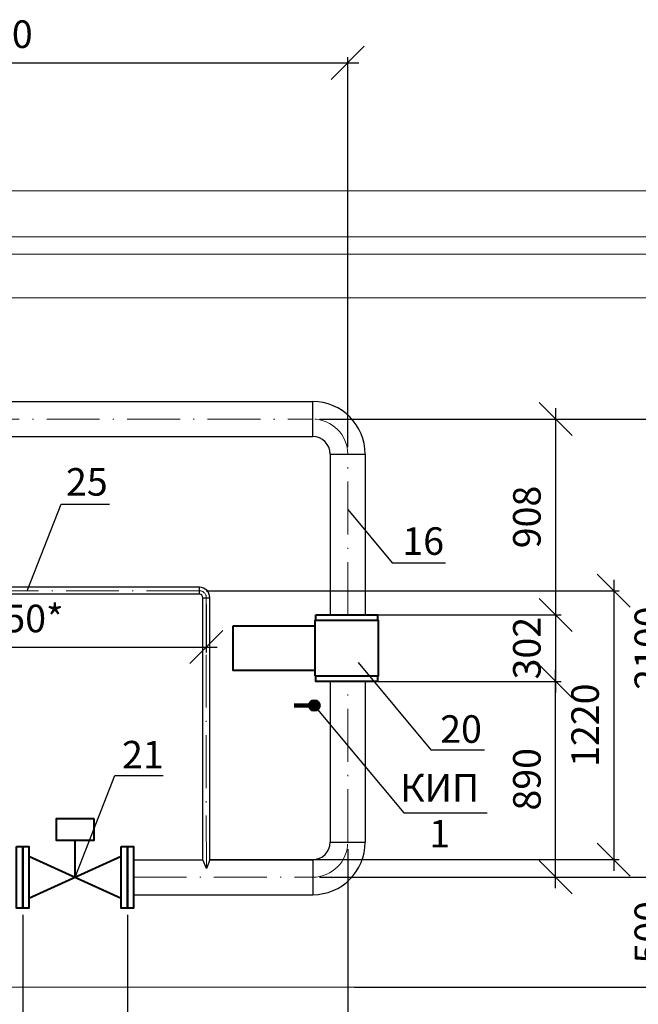
# Model space of a CAD drawing. Units: millimetres. Extents: x -8015 to -312, y -1254 to 100957.
# Drawn here: x -1280 to -1224, y 100588 to 100677 of the extents above; entities that cross this region are included whole.
import ezdxf

# ---------------------------------------------------------------- set-up
doc = ezdxf.new("R2010")
doc.units = ezdxf.units.MM
doc.header["$LTSCALE"] = 0.4
doc.linetypes.add('ACAD_ISO10W100', pattern=[18, 12, -3, 0, -3])
doc.layers.get('0').update_dxf_attribs({"lineweight": 20})
for name, color, linetype, lineweight in [('02 Слой', 4, 'Continuous', 18), ('газ', 247, 'Continuous', 30), ('горелка', 60, 'Continuous', 5), ('штрих-пунктир2', 250, 'ACAD_ISO10W100', 20)]:
    doc.layers.add(name, color=color, linetype=linetype, lineweight=lineweight)
doc.styles.get("Standard").update_dxf_attribs({"font": 'arial.ttf', "height": 2.5})
doc.dimstyles.new('маш100', dxfattribs={"dimscale": 0, "dimtxt": 2, "dimasz": 3, "dimexe": 0.5, "dimexo": 0.625, "dimgap": 1, "dimtad": 1, "dimtoh": 1, "dimdec": 1, "dimlfac": 100, "dimtxsty": 'Standard', "dimblk": 'OBLIQUE', "dimcen": 2.5, "dimdle": 1, "dimadec": 0, "dimazin": 0, "dimtfac": 1, "dimtdec": 1, "dimtmove": 0, "dimatfit": 3, "dimldrblk": 'NONE', "dimfxl": 1, "dimarcsym": 0})

# ---------------------------------------------------------------- blocks, each defined once
blk = doc.blocks.new('_Oblique')
at = {"color": 0, "linetype": 'ByBlock', "lineweight": -2}
blk.add_line((-0.5, -0.5), (0.5, 0.5), dxfattribs=at)
blk = doc.blocks.new('*D91')
at = {"color": 0, "lineweight": -2, "transparency": 16777216}
for p, q in [((-1299.676, 100596.142), (-1299.676, 100571.3)), ((-1279.676, 100596.142), (-1279.676, 100571.3)), ((-1278.676, 100571.8), (-1300.676, 100571.8))]:
    blk.add_line(p, q, dxfattribs=at)
at = {"layer": 'Defpoints', "color": 0, "transparency": 16777216}
for p in [(-1299.676, 100596.767), (-1279.676, 100596.767), (-1299.676, 100571.8)]:
    blk.add_point(p, dxfattribs=at)
at = {"color": 0, "lineweight": -2, "transparency": 16777216, "xscale": 3, "yscale": 3, "zscale": 3, "rotation": 180}
blk.add_blockref('_Oblique', (-1299.676, 100571.8), dxfattribs=at)
at = {"color": 0, "lineweight": -2, "transparency": 16777216, "xscale": 3, "yscale": 3, "zscale": 3}
blk.add_blockref('_Oblique', (-1279.676, 100571.8), dxfattribs=at)
at = {"color": 0, "transparency": 16777216, "insert": (-1289.676, 100574.076), "char_height": 2.5, "attachment_point": 5}
blk.add_mtext('1000', dxfattribs=at)
blk = doc.blocks.new('_None')
blk = doc.blocks.new('*D92')
at = {"color": 0, "lineweight": -2, "transparency": 16777216}
for p, q in [((-1250.176, 100602.122), (-1250.176, 100571.3)), ((-1270.176, 100596.142), (-1270.176, 100571.3)), ((-1271.176, 100571.8), (-1249.176, 100571.8))]:
    blk.add_line(p, q, dxfattribs=at)
at = {"layer": 'Defpoints', "color": 0, "transparency": 16777216}
for p in [(-1250.176, 100602.747), (-1270.176, 100596.767), (-1250.176, 100571.8)]:
    blk.add_point(p, dxfattribs=at)
at = {"color": 0, "lineweight": -2, "transparency": 16777216, "xscale": 3, "yscale": 3, "zscale": 3, "rotation": 180}
blk.add_blockref('_Oblique', (-1270.176, 100571.8), dxfattribs=at)
at = {"color": 0, "lineweight": -2, "transparency": 16777216, "xscale": 3, "yscale": 3, "zscale": 3}
blk.add_blockref('_Oblique', (-1250.176, 100571.8), dxfattribs=at)
at = {"color": 0, "transparency": 16777216, "insert": (-1260.176, 100574.076), "char_height": 2.5, "attachment_point": 5}
blk.add_mtext('1000', dxfattribs=at)
blk = doc.blocks.new('*D93')
at = {"color": 0, "lineweight": -2, "transparency": 16777216}
for p, q in [((-1279.676, 100596.142), (-1279.676, 100571.3)), ((-1270.176, 100596.142), (-1270.176, 100571.3)), ((-1280.676, 100571.8), (-1269.176, 100571.8))]:
    blk.add_line(p, q, dxfattribs=at)
at = {"layer": 'Defpoints', "color": 0, "transparency": 16777216}
for p in [(-1279.676, 100596.767), (-1270.176, 100596.767), (-1270.176, 100571.8)]:
    blk.add_point(p, dxfattribs=at)
at = {"color": 0, "lineweight": -2, "transparency": 16777216, "xscale": 3, "yscale": 3, "zscale": 3, "rotation": 180}
blk.add_blockref('_Oblique', (-1279.676, 100571.8), dxfattribs=at)
at = {"color": 0, "lineweight": -2, "transparency": 16777216, "xscale": 3, "yscale": 3, "zscale": 3}
blk.add_blockref('_Oblique', (-1270.176, 100571.8), dxfattribs=at)
at = {"color": 0, "transparency": 16777216, "insert": (-1274.926, 100574.071), "char_height": 2.5, "attachment_point": 5}
blk.add_mtext('475', dxfattribs=at)
blk = doc.blocks.new('*D94')
at = {"color": 0, "lineweight": -2, "transparency": 16777216}
for p, q in [((-1220.287, 100600.567), (-1220.287, 100588.567)), ((-1252.731, 100599.567), (-1219.787, 100599.567)), ((-1249.551, 100589.567), (-1219.787, 100589.567))]:
    blk.add_line(p, q, dxfattribs=at)
at = {"layer": 'Defpoints', "color": 0, "transparency": 16777216}
for p in [(-1253.356, 100599.567), (-1250.176, 100589.567), (-1220.287, 100589.567)]:
    blk.add_point(p, dxfattribs=at)
at = {"color": 0, "lineweight": -2, "transparency": 16777216, "xscale": 3, "yscale": 3, "zscale": 3}
for p, rotation in [((-1220.287, 100599.567), 90), ((-1220.287, 100589.567), 270)]:
    blk.add_blockref('_Oblique', p, dxfattribs=dict(at, rotation=rotation))
at = {"color": 0, "transparency": 16777216, "insert": (-1222.564, 100594.567), "char_height": 2.5, "attachment_point": 5, "rotation": 90}
blk.add_mtext('500', dxfattribs=at)
blk = doc.blocks.new('*D95')
at = {"color": 0, "lineweight": -2, "transparency": 16777216}
for p, q in [((-1220.287, 100642.153), (-1220.287, 100598.567)), ((-1252.731, 100641.153), (-1219.787, 100641.153)), ((-1252.731, 100599.567), (-1219.787, 100599.567))]:
    blk.add_line(p, q, dxfattribs=at)
at = {"layer": 'Defpoints', "color": 0, "transparency": 16777216}
for p in [(-1253.356, 100641.153), (-1253.356, 100599.567), (-1220.287, 100599.567)]:
    blk.add_point(p, dxfattribs=at)
at = {"color": 0, "lineweight": -2, "transparency": 16777216, "xscale": 3, "yscale": 3, "zscale": 3}
for p, rotation in [((-1220.287, 100641.153), 90), ((-1220.287, 100599.567), 270)]:
    blk.add_blockref('_Oblique', p, dxfattribs=dict(at, rotation=rotation))
at = {"color": 0, "transparency": 16777216, "insert": (-1222.564, 100620.36), "char_height": 2.5, "attachment_point": 5, "rotation": 90}
blk.add_mtext('2100', dxfattribs=at)
blk = doc.blocks.new('*D125')
at = {"color": 0, "lineweight": -2, "transparency": 16777216}
for p, q in [((-1342.992, 100644.578), (-1342.992, 100673.998)), ((-1250.176, 100638.598), (-1250.176, 100673.998)), ((-1343.992, 100673.498), (-1249.176, 100673.498))]:
    blk.add_line(p, q, dxfattribs=at)
at = {"layer": 'Defpoints', "color": 0, "transparency": 16777216}
for p in [(-1250.176, 100673.498), (-1342.992, 100643.953), (-1250.176, 100637.973)]:
    blk.add_point(p, dxfattribs=at)
at = {"color": 0, "lineweight": -2, "transparency": 16777216, "xscale": 3, "yscale": 3, "zscale": 3, "rotation": 180}
blk.add_blockref('_Oblique', (-1342.992, 100673.498), dxfattribs=at)
at = {"color": 0, "lineweight": -2, "transparency": 16777216, "xscale": 3, "yscale": 3, "zscale": 3}
blk.add_blockref('_Oblique', (-1250.176, 100673.498), dxfattribs=at)
at = {"color": 0, "transparency": 16777216, "insert": (-1282.561, 100675.775), "char_height": 2.5, "attachment_point": 5}
blk.add_mtext('4640', dxfattribs=at)
blk = doc.blocks.new('*D126')
at = {"color": 0, "lineweight": -2, "transparency": 16777216}
for p, q in [((-1307.952, 100624.942), (-1307.952, 100619.952)), ((-1263.013, 100624.313), (-1263.013, 100619.952)), ((-1308.952, 100620.452), (-1262.013, 100620.452))]:
    blk.add_line(p, q, dxfattribs=at)
at = {"layer": 'Defpoints', "color": 0, "transparency": 16777216}
for p in [(-1307.952, 100625.567), (-1263.013, 100624.938), (-1263.013, 100620.452)]:
    blk.add_point(p, dxfattribs=at)
at = {"color": 0, "lineweight": -2, "transparency": 16777216, "xscale": 3, "yscale": 3, "zscale": 3, "rotation": 180}
blk.add_blockref('_Oblique', (-1307.952, 100620.452), dxfattribs=at)
at = {"color": 0, "lineweight": -2, "transparency": 16777216, "xscale": 3, "yscale": 3, "zscale": 3}
blk.add_blockref('_Oblique', (-1263.013, 100620.452), dxfattribs=at)
at = {"color": 0, "transparency": 16777216, "insert": (-1280.552, 100622.729), "char_height": 2.5, "attachment_point": 5}
blk.add_mtext('2250*', dxfattribs=at)
blk = doc.blocks.new('*D138')
at = {"color": 0, "lineweight": -2, "transparency": 16777216}
for p, q in [((-1226.026, 100626.57), (-1226.026, 100600.157)), ((-1263.021, 100625.57), (-1225.526, 100625.57)), ((-1262.706, 100601.157), (-1225.526, 100601.157))]:
    blk.add_line(p, q, dxfattribs=at)
at = {"layer": 'Defpoints', "color": 0, "transparency": 16777216}
for p in [(-1263.646, 100625.57), (-1263.331, 100601.157), (-1226.026, 100601.157)]:
    blk.add_point(p, dxfattribs=at)
at = {"color": 0, "lineweight": -2, "transparency": 16777216, "xscale": 3, "yscale": 3, "zscale": 3}
for p, rotation in [((-1226.026, 100625.57), 90), ((-1226.026, 100601.157), 270)]:
    blk.add_blockref('_Oblique', p, dxfattribs=dict(at, rotation=rotation))
at = {"color": 0, "transparency": 16777216, "insert": (-1228.302, 100613.364), "char_height": 2.5, "attachment_point": 5, "rotation": 90}
blk.add_mtext('1220', dxfattribs=at)
blk = doc.blocks.new('*D139')
at = {"color": 0, "lineweight": -2, "transparency": 16777216}
for p, q in [((-1231.31, 100598.567), (-1231.31, 100618.34)), ((-1249.551, 100617.34), (-1230.81, 100617.34)), ((-1252.731, 100599.567), (-1230.81, 100599.567))]:
    blk.add_line(p, q, dxfattribs=at)
at = {"layer": 'Defpoints', "color": 0, "transparency": 16777216}
for p in [(-1250.176, 100617.34), (-1231.31, 100617.34), (-1253.356, 100599.567)]:
    blk.add_point(p, dxfattribs=at)
at = {"color": 0, "lineweight": -2, "transparency": 16777216, "xscale": 3, "yscale": 3, "zscale": 3}
for p, rotation in [((-1231.31, 100617.34), 90), ((-1231.31, 100599.567), 270)]:
    blk.add_blockref('_Oblique', p, dxfattribs=dict(at, rotation=rotation))
at = {"color": 0, "transparency": 16777216, "insert": (-1233.587, 100608.453), "char_height": 2.5, "attachment_point": 5, "rotation": 90}
blk.add_mtext('890', dxfattribs=at)
blk = doc.blocks.new('*D140')
at = {"color": 0, "lineweight": -2, "transparency": 16777216}
for p, q in [((-1231.31, 100624.38), (-1231.31, 100616.34)), ((-1249.551, 100623.38), (-1230.81, 100623.38)), ((-1249.551, 100617.34), (-1230.81, 100617.34))]:
    blk.add_line(p, q, dxfattribs=at)
at = {"layer": 'Defpoints', "color": 0, "transparency": 16777216}
for p in [(-1250.176, 100623.38), (-1250.176, 100617.34), (-1231.31, 100617.34)]:
    blk.add_point(p, dxfattribs=at)
at = {"color": 0, "lineweight": -2, "transparency": 16777216, "xscale": 3, "yscale": 3, "zscale": 3}
for p, rotation in [((-1231.31, 100623.38), 90), ((-1231.31, 100617.34), 270)]:
    blk.add_blockref('_Oblique', p, dxfattribs=dict(at, rotation=rotation))
at = {"color": 0, "transparency": 16777216, "insert": (-1233.588, 100620.36), "char_height": 2.5, "attachment_point": 5, "rotation": 90}
blk.add_mtext('302', dxfattribs=at)
blk = doc.blocks.new('*D141')
at = {"color": 0, "lineweight": -2, "transparency": 16777216}
for p, q in [((-1231.31, 100642.153), (-1231.31, 100622.38)), ((-1252.731, 100641.153), (-1230.81, 100641.153)), ((-1249.551, 100623.38), (-1230.81, 100623.38))]:
    blk.add_line(p, q, dxfattribs=at)
at = {"layer": 'Defpoints', "color": 0, "transparency": 16777216}
for p in [(-1253.356, 100641.153), (-1250.176, 100623.38), (-1231.31, 100623.38)]:
    blk.add_point(p, dxfattribs=at)
at = {"color": 0, "lineweight": -2, "transparency": 16777216, "xscale": 3, "yscale": 3, "zscale": 3}
for p, rotation in [((-1231.31, 100641.153), 90), ((-1231.31, 100623.38), 270)]:
    blk.add_blockref('_Oblique', p, dxfattribs=dict(at, rotation=rotation))
at = {"color": 0, "transparency": 16777216, "insert": (-1233.587, 100632.267), "char_height": 2.5, "attachment_point": 5, "rotation": 90}
blk.add_mtext('908', dxfattribs=at)

msp = doc.modelspace()

# ---------------------------------------------------------------- hatches: boundary and pattern name
at = {"lineweight": 40}
msp.add_hatch(color=256, dxfattribs=at).paths.add_polyline_path([(-1253.7, 100615.1513, 1), (-1252.7215, 100615.1513, 1)])

# ---------------------------------------------------------------- linework, layer by layer
at = {"lineweight": 140}
msp.add_line((-1253.2108, 100615.1513), (-1255.0291, 100615.1513), dxfattribs=at)
at = {"lineweight": 40}
for p, q in [((-1274.9259, 100599.5666), (-1274.9259, 100602.9019)), ((-1279.1159, 100597.6666), (-1270.7359, 100601.4666)), ((-1279.1159, 100601.4666), (-1270.7359, 100597.6666))]:
    msp.add_line(p, q, dxfattribs=at)
for points in [[(-1253.1759, 100617.86), (-1247.3759, 100617.86), (-1247.3759, 100622.86), (-1253.1759, 100622.86)], [(-1253.0759, 100623.38), (-1247.4759, 100623.38), (-1247.4759, 100622.86), (-1253.0759, 100622.86)], [(-1260.5759, 100622.3768), (-1253.1759, 100622.3768), (-1253.1759, 100618.3433), (-1260.5759, 100618.3433)], [(-1253.0759, 100617.86), (-1247.4759, 100617.86), (-1247.4759, 100617.34), (-1253.0759, 100617.34)], [(-1273.2293, 100604.8899), (-1273.2293, 100602.9019), (-1276.6225, 100602.9019), (-1276.6225, 100604.8899)], [(-1280.2359, 100602.3666), (-1279.6759, 100602.3666), (-1279.6759, 100596.7666), (-1280.2359, 100596.7666)], [(-1279.6759, 100602.3666), (-1279.1159, 100602.3666), (-1279.1159, 100596.7666), (-1279.6759, 100596.7666)], [(-1270.7359, 100602.3666), (-1270.1759, 100602.3666), (-1270.1759, 100596.7666), (-1270.7359, 100596.7666)], [(-1270.1759, 100602.3666), (-1269.6159, 100602.3666), (-1269.6159, 100596.7666), (-1270.1759, 100596.7666)]]:
    msp.add_lwpolyline(points, close=True, dxfattribs=at)
msp.add_circle((-1253.2108, 100615.1513), 0.4893, dxfattribs=at)
at = {"layer": '02 Слой', "color": 0, "ltscale": 0.5}
for p, q in [((-1374.9519, 100657.7137), (-1134.952, 100657.7137)), ((-1374.9519, 100656.1312), (-1134.952, 100656.1312)), ((-1374.9519, 100652.1595), (-1134.952, 100652.1595)), ((-1374.9519, 100589.5666), (-1134.952, 100589.5666))]:
    msp.add_line(p, q, dxfattribs=at)
at = {"layer": 'газ', "color": 2, "lineweight": 30}
for p, q in [((-1306.7019, 100642.7435), (-1253.3559, 100642.7435)), ((-1253.3559, 100639.5635), (-1253.3559, 100642.7435)), ((-1306.7019, 100639.5635), (-1253.3559, 100639.5635)), ((-1251.7659, 100637.9735), (-1251.7659, 100625.8866)), ((-1251.7659, 100637.9735), (-1248.5859, 100637.9735)), ((-1248.5859, 100637.9735), (-1248.5859, 100623.38)), ((-1263.6455, 100625.8866), (-1307.9519, 100625.8866)), ((-1263.6455, 100625.2543), (-1263.6455, 100625.8866)), ((-1251.7659, 100625.8866), (-1251.7659, 100623.38)), ((-1263.6455, 100625.2543), (-1307.9519, 100625.2466)), ((-1263.3313, 100601.1566), (-1263.3294, 100624.9305)), ((-1263.3294, 100624.9382), (-1262.6972, 100624.9382)), ((-1262.6913, 100601.1566), (-1262.6972, 100624.9305)), ((-1251.7659, 100617.34), (-1251.7659, 100602.7466)), ((-1248.5859, 100617.34), (-1248.5859, 100602.7466)), ((-1251.7659, 100602.7466), (-1248.5859, 100602.7466)), ((-1269.6159, 100601.1566), (-1263.3313, 100601.1566)), ((-1263.0113, 100600.3615), (-1263.3313, 100601.1566)), ((-1262.6913, 100601.1566), (-1263.0113, 100600.3615)), ((-1262.6913, 100601.1566), (-1253.3559, 100601.1566)), ((-1253.3559, 100601.1566), (-1253.3559, 100597.9766)), ((-1269.6159, 100597.9766), (-1253.3559, 100597.9766))]:
    msp.add_line(p, q, dxfattribs=at)
for centre, radius, start, end in [((-1253.3559, 100637.9735), 4.77, 0, 90), ((-1253.3559, 100637.9735), 1.59, 0, 90), ((-1263.6455, 100624.9382), 0.9483, 0, 90), ((-1263.6455, 100624.9382), 0.3161, 0, 90), ((-1253.3559, 100602.7466), 4.77, 270, 0), ((-1253.3559, 100602.7466), 1.59, 270, 0)]:
    msp.add_arc(centre, radius, start, end, dxfattribs=at)
at = {"layer": 'горелка', "ltscale": 0.5}
msp.add_line((-1303.7287, 100661.8665), (-1184.7701, 100661.8665), dxfattribs=at)
at = {"layer": 'штрих-пунктир2', "color": 2}
for p, q in [((-1306.7019, 100641.1535), (-1253.3559, 100641.1535)), ((-1250.1759, 100623.38), (-1250.1759, 100637.9735)), ((-1263.6455, 100625.5705), (-1308.2719, 100625.5666)), ((-1263.0113, 100600.3617), (-1263.0133, 100624.9305)), ((-1250.1759, 100602.7466), (-1250.1759, 100617.34)), ((-1269.6159, 100599.5666), (-1253.3559, 100599.5666))]:
    msp.add_line(p, q, dxfattribs=at)
for centre, start, end in [((-1253.3559, 100637.9735), 0, 90), ((-1253.3559, 100602.7466), 270, 0)]:
    msp.add_arc(centre, 3.18, start, end, dxfattribs=at)
at = {"layer": 'штрих-пунктир2', "color": 2, "ltscale": 0.5}
msp.add_arc((-1263.6455, 100624.9382), 0.6322, 0, 90, dxfattribs=at)

# ---------------------------------------------------------------- texts
at = {"char_height": 2.5, "width": 0.036968}
for s, insert, attachment_point in [('25', (-1275.7538, 100636.7027), 1), ('16', (-1245.2149, 100631.3299), 1), ('20', (-1241.78, 100614.2665), 1), ('21', (-1270.666, 100611.9396), 1), ('КИП\\P1', (-1241.8319, 100605.273), 5)]:
    msp.add_mtext(s, dxfattribs=dict(at, insert=insert, attachment_point=attachment_point))

# ---------------------------------------------------------------- dimensions: what is measured, and where the dimension line sits
for base, p1, p2, text, picture, middle in [((-1250.1759, 100673.4983), (-1342.9919, 100643.9535), (-1250.1759, 100637.9735), '4640', '*D125', (-1282.5611, 100673.4983)), ((-1263.0133, 100620.4524), (-1307.9519, 100625.5666), (-1263.0133, 100624.9382), '2250*', '*D126', (-1280.552, 100620.4524)), ((-1270.1759, 100571.7998), (-1279.6759, 100596.7666), (-1270.1759, 100596.7666), '475', '*D93', (-1274.9259, 100571.7998))]:
    dim = msp.add_linear_dim(base=base, p1=p1, p2=p2, text=text, dimstyle='маш100', override={"dimscale": 1})
    dim.commit()
    dim.dimension.update_dxf_attribs({"geometry": picture, "text_midpoint": middle, "dimtype": 160})
for base, p1, p2, text, picture, middle in [((-1220.2874, 100599.5666), (-1253.3559, 100641.1535), (-1253.3559, 100599.5666), '2100', '*D95', (-1222.5639, 100620.36)), ((-1231.3104, 100623.38), (-1253.3559, 100641.1535), (-1250.1759, 100623.38), '908', '*D141', (-1233.5868, 100632.2668)), ((-1226.0259, 100601.1566), (-1263.6455, 100625.5705), (-1263.3313, 100601.1566), '1220', '*D138', (-1228.3023, 100613.3635)), ((-1231.3104, 100617.34), (-1253.3559, 100599.5666), (-1250.1759, 100617.34), '890', '*D139', (-1233.5868, 100608.4533))]:
    dim = msp.add_linear_dim(base=base, p1=p1, p2=p2, angle=90, text=text, dimstyle='маш100', override={"dimscale": 1})
    dim.commit()
    dim.dimension.update_dxf_attribs({"geometry": picture, "text_midpoint": middle})
for base, p1, p2, text, picture, middle in [((-1231.3104, 100617.34), (-1250.1759, 100623.38), (-1250.1759, 100617.34), '302', '*D140', (-1231.3104, 100620.36)), ((-1220.2874, 100589.5666), (-1253.3559, 100599.5666), (-1250.1759, 100589.5666), '500', '*D94', (-1220.2874, 100594.5666))]:
    dim = msp.add_linear_dim(base=base, p1=p1, p2=p2, angle=90, text=text, dimstyle='маш100', override={"dimscale": 1})
    dim.commit()
    dim.dimension.update_dxf_attribs({"geometry": picture, "text_midpoint": middle, "dimtype": 160})
for base, p1, p2, picture, middle in [((-1250.1759, 100571.7998), (-1270.1759, 100596.7666), (-1250.1759, 100602.7466), '*D92', (-1260.1759, 100574.0762)), ((-1299.6759, 100571.7998), (-1279.6759, 100596.7666), (-1299.6759, 100596.7666), '*D91', (-1289.6759, 100574.0762))]:
    dim = msp.add_linear_dim(base=base, p1=p1, p2=p2, text='1000', dimstyle='маш100', override={"dimscale": 1})
    dim.commit()
    dim.dimension.update_dxf_attribs({"geometry": picture, "text_midpoint": middle})

# ---------------------------------------------------------------- leaders
for points in [[(-1279.2727, 100625.5691), (-1276.1998, 100633.4426), (-1271.8055, 100633.4426)], [(-1250.1759, 100632.9558), (-1246.1369, 100628.117), (-1241.2864, 100628.117)], [(-1249.2245, 100619.0527), (-1242.6198, 100611.1401), (-1237.7693, 100611.1401)], [(-1253.2108, 100615.1513), (-1245.0865, 100605.4182), (-1237.5036, 100605.4182)], [(-1274.9259, 100599.5666), (-1271.3259, 100608.7907), (-1266.9316, 100608.7907)]]:
    msp.add_leader(points, dimstyle='маш100', override={"dimscale": 1, "dimtad": 0})

doc.saveas('drawing.dxf')
